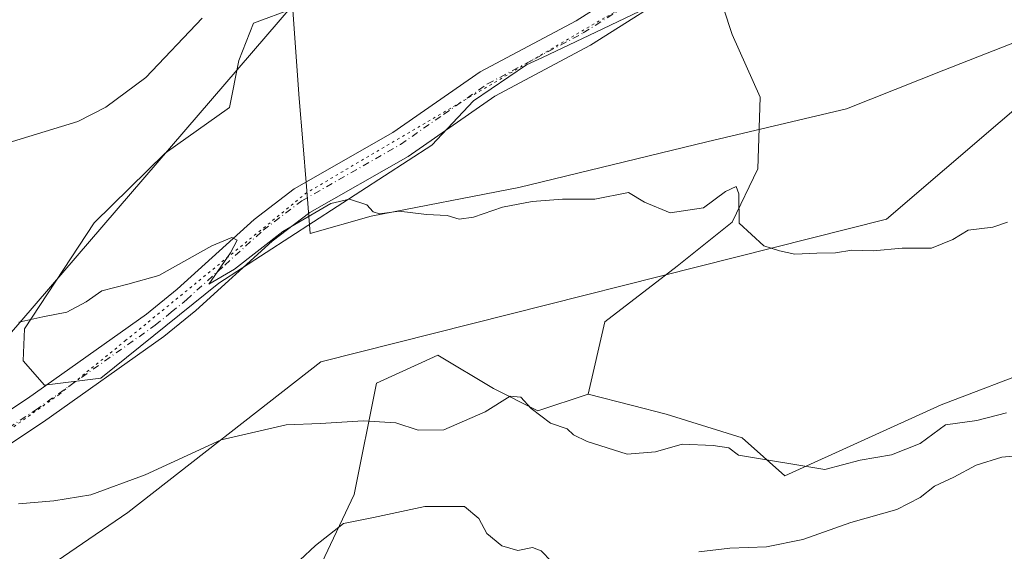
# Model space of a CAD drawing. Units: metres. Extents: x 637964 to 641418, y 4739066 to 4741449.
# Drawn here: x 638825 to 639016, y 4741148 to 4741251 of the extents above; entities that cross this region are included whole.
import ezdxf

# ---------------------------------------------------------------- set-up
doc = ezdxf.new("R2010")
doc.units = ezdxf.units.M
doc.header["$MEASUREMENT"] = 0
doc.linetypes.add('DGN Style 4', pattern=[2.6384748266838614, 1.318413404963828, -0.6592067024819142, 0.001648016756204785, -0.6592067024819142])
doc.linetypes.add('DGN Style 5', pattern=[1.1536117293433497, 0.4944050268614355, -0.6592067024819142])
for name, color, linetype, lineweight in [('Arbolado forestal CxS', 92, 'Continuous', 0), ('Camino Cxs', 7, 'Continuous', 0), ('Camino eje', 30, 'DGN Style 4', 13), ('Curva de nivel normal', 30, 'Continuous', 0), ('Matorral CxS', 135, 'Continuous', 0), ('Municipio', 91, 'Continuous', 13), ('Municipio CxS', 4, 'Continuous', 0), ('Vía pecuaria CxS', 92, 'Continuous', 13), ('Vía pecuaria eje', 92, 'DGN Style 5', 0)]:
    doc.layers.add(name, color=color, linetype=linetype, lineweight=lineweight)

msp = doc.modelspace()

# ---------------------------------------------------------------- linework, layer by layer
at = {"layer": 'Arbolado forestal CxS', "color": 92, "linetype": 'Continuous', "lineweight": 0}
for points in [[(639023.5050999997, 4741183.8375, 1013.2114), (639004.1759000003, 4741176.470899999, 1012.871499999994), (638973.8010999998, 4741162.658299999, 1014.970300000001), (638965.5173000004, 4741170.0255, 1013.951300000001), (638950.7905000001, 4741174.629699999, 1012.948699999994), (638944.2489, 4741176.3025, 1012.710200000001), (638935.6155000003, 4741178.5099, 1012.655599999998), (638938.8569, 4741192.563899999, 1011.184500000003), (638952.9013, 4741203.374500001, 1010.322799999994), (638963.6123000003, 4741211.9091, 1009.768700000001), (638968.5549, 4741222.243100001, 1008.670700000003), (638969.0047000004, 4741236.171499999, 1007.958499999993), (638963.6133000003, 4741248.3027, 1007.460000000006), (638960.2242999999, 4741258.587900001, 1007.215899999996), (638966.7588999998, 4741262.680299999, 1007.049299999999), (638988.3261000002, 4741273.463300001, 1006.571100000001), (639026.0685000002, 4741284.2459, 1005.200599999996)], [(638960.2242999999, 4741258.587900001, 1007.215899999996), (638963.6133000003, 4741248.3027, 1007.460000000006), (638969.0047000004, 4741236.171499999, 1007.958499999993), (638968.5549, 4741222.243100001, 1008.670700000003), (638963.6123000003, 4741211.9091, 1009.768700000001), (638952.9013, 4741203.374500001, 1010.322799999994), (638938.8569, 4741192.563899999, 1011.184500000003), (638935.6155000003, 4741178.5099, 1012.655599999998), (638925.8923000004, 4741175.267300001, 1014.077399999995), (638917.2503000004, 4741179.5913, 1013.306100000002), (638906.4463000001, 4741186.078500001, 1012.289399999994), (638903.3428999997, 4741184.6667, 1012.5965), (638894.5630999999, 4741180.672700001, 1013.2592), (638890.2405000003, 4741159.051899999, 1017.459600000002), (638880.5166999997, 4741138.5111, 1021.463799999998)], [(638960.2242999999, 4741258.587900001, 1007.215899999996), (638963.6133000003, 4741248.3027, 1007.460000000006), (638969.0047000004, 4741236.171499999, 1007.958499999993), (638968.5549, 4741222.243100001, 1008.670700000003), (638963.6123000003, 4741211.9091, 1009.768700000001), (638952.9013, 4741203.374500001, 1010.322799999994), (638938.8569, 4741192.563899999, 1011.184500000003), (638935.6155000003, 4741178.5099, 1012.655599999998)], [(638945.6410999997, 4741252.7961, 1007.300499999998), (638937.1041000001, 4741248.7523, 1007.218500000003), (638926.7698999997, 4741243.8103, 1007.463300000003), (638923.6885000002, 4741242.429099999, 1007.530899999998), (638913.3649000004, 4741235.4387, 1007.858300000007), (638905.3000999996, 4741226.853900001, 1008.336299999995), (638863.9348999998, 4741200.0593, 1010.007100000003), (638841.0409000004, 4741181.5891, 1011.132199999993), (638830.1145000001, 4741180.2883, 1011.291400000002), (638825.9521000005, 4741184.971100001, 1010.449500000002), (638826.2125000004, 4741191.2147, 1009.726800000004), (638839.7411000002, 4741211.7663, 1007.383900000001), (638853.5295000002, 4741225.2939, 1006.519400000005), (638866.0170999998, 4741234.138699999, 1006.652499999997), (638867.8384999996, 4741243.243899999, 1005.856700000004), (638870.7005000003, 4741250.528100001, 1005.488299999997), (638886.0497000003, 4741256.2511, 1005.893500000006)], [(638886.0497000003, 4741256.2511, 1005.893500000006), (638870.7005000003, 4741250.528100001, 1005.488299999997), (638867.8384999996, 4741243.243899999, 1005.856700000004), (638866.0170999998, 4741234.138699999, 1006.652499999997), (638853.5295000002, 4741225.2939, 1006.519400000005), (638839.7411000002, 4741211.7663, 1007.383900000001), (638826.2125000004, 4741191.2147, 1009.726800000004), (638825.9521000005, 4741184.971100001, 1010.449500000002), (638830.1145000001, 4741180.2883, 1011.291400000002), (638841.0409000004, 4741181.5891, 1011.132199999993), (638863.9348999998, 4741200.0593, 1010.007100000003), (638905.3000999996, 4741226.853900001, 1008.336299999995), (638913.3649000004, 4741235.4387, 1007.858300000007), (638923.6885000002, 4741242.429099999, 1007.530899999998), (638926.7698999997, 4741243.8103, 1007.463300000003), (638937.1041000001, 4741248.7523, 1007.218500000003), (638945.6410999997, 4741252.7961, 1007.300499999998)], [(638886.0497000003, 4741256.2511, 1005.893500000006), (638870.7005000003, 4741250.528100001, 1005.488299999997), (638867.8384999996, 4741243.243899999, 1005.856700000004), (638866.0170999998, 4741234.138699999, 1006.652499999997), (638853.5295000002, 4741225.2939, 1006.519400000005), (638839.7411000002, 4741211.7663, 1007.383900000001), (638826.2125000004, 4741191.2147, 1009.726800000004), (638825.9521000005, 4741184.971100001, 1010.449500000002), (638830.1145000001, 4741180.2883, 1011.291400000002), (638841.0409000004, 4741181.5891, 1011.132199999993), (638863.9348999998, 4741200.0593, 1010.007100000003), (638905.3000999996, 4741226.853900001, 1008.336299999995), (638913.3649000004, 4741235.4387, 1007.858300000007), (638923.6885000002, 4741242.429099999, 1007.530899999998), (638926.7698999997, 4741243.8103, 1007.463300000003), (638937.1041000001, 4741248.7523, 1007.218500000003), (638945.6410999997, 4741252.7961, 1007.300499999998)], [(638886.0497000003, 4741256.2511, 1005.893500000006), (638870.7005000003, 4741250.528100001, 1005.488299999997), (638867.8384999996, 4741243.243899999, 1005.856700000004), (638866.0170999998, 4741234.138699999, 1006.652499999997), (638853.5295000002, 4741225.2939, 1006.519400000005), (638839.7411000002, 4741211.7663, 1007.383900000001), (638826.2125000004, 4741191.2147, 1009.726800000004), (638825.9521000005, 4741184.971100001, 1010.449500000002), (638830.1145000001, 4741180.2883, 1011.291400000002), (638841.0409000004, 4741181.5891, 1011.132199999993), (638863.9348999998, 4741200.0593, 1010.007100000003), (638905.3000999996, 4741226.853900001, 1008.336299999995), (638913.3649000004, 4741235.4387, 1007.858300000007), (638923.6885000002, 4741242.429099999, 1007.530899999998), (638926.7698999997, 4741243.8103, 1007.463300000003), (638937.1041000001, 4741248.7523, 1007.218500000003), (638945.6410999997, 4741252.7961, 1007.300499999998)], [(638935.6155000003, 4741178.5099, 1012.655599999998), (638944.2489, 4741176.3025, 1012.710200000001), (638950.7905000001, 4741174.629699999, 1012.948699999994), (638965.5173000004, 4741170.0255, 1013.951300000001), (638973.8010999998, 4741162.658299999, 1014.970300000001), (639004.1759000003, 4741176.470899999, 1012.871499999994), (639023.5050999997, 4741183.8375, 1013.2114), (639035.4719000002, 4741199.4913, 1011.312399999995), (639058.4833000004, 4741209.6207, 1010.300799999997), (639075.9719000002, 4741221.5913, 1009.128500000006), (639086.0970999999, 4741223.433300001, 1009.051500000002), (639096.2216999996, 4741216.9871, 1010.442299999995), (639102.6651, 4741220.670100001, 1010.028399999996), (639109.1083000004, 4741226.194900001, 1009.3658), (639119.2320999998, 4741219.7487, 1010.798200000005), (639134.8797000004, 4741203.1735, 1014.214000000007), (639150.5268999999, 4741198.568299999, 1015.567200000005)], [(638935.6155000003, 4741178.5099, 1012.655599999998), (638925.8923000004, 4741175.267300001, 1014.077399999995), (638917.2503000004, 4741179.5913, 1013.306100000002), (638906.4463000001, 4741186.078500001, 1012.289399999994), (638903.3428999997, 4741184.6667, 1012.5965), (638894.5630999999, 4741180.672700001, 1013.2592), (638890.2405000003, 4741159.051899999, 1017.459600000002), (638880.5166999997, 4741138.5111, 1021.463799999998), (638836.2229000004, 4741122.2959, 1023.967699999994), (638809.2144999999, 4741119.053300001, 1025.442599999995), (638790.8498999998, 4741135.269500001, 1018.173599999995), (638773.5642999997, 4741147.161699999, 1016.189299999998), (638751.0899, 4741142.522100001, 1017.285300000003)]]:
    msp.add_polyline3d(points, dxfattribs=at)
at = {"layer": 'Camino Cxs', "color": 7, "linetype": 'Continuous', "lineweight": 0}
for points in [[(638802.6201, 4741161.600099999, 1017.378599999996), (638826.8101000005, 4741177.690099999, 1014.039499999999), (638849.9301000005, 4741194.0601, 1011.915900000007), (638855.8701, 4741198.9101, 1011.066999999996), (638870.7901, 4741212.4101, 1009.7071), (638878.5500999996, 4741218.340100001, 1009.679900000003), (638897.7401000002, 4741229.290100001, 1009.637100000007), (638914.6501000002, 4741241.040100001, 1009.135999999999), (638933.3201000001, 4741250.970100001, 1007.396399999998), (638950.4001000002, 4741261.8301, 1014.390700000004), (638954.5601000005, 4741265.2301, 1011.739400000006), (638958.2500999998, 4741269.030099999, 1009.547600000005), (638967.8501000004, 4741282.360099999, 1007.710800000001), (638980.8000999996, 4741297.550100001, 1007.072700000004), (638989.5601000005, 4741307.300100001, 1011.116299999994), (638994.1601, 4741311.690099999, 1009.306100000002), (639006.2500999998, 4741322.020099999, 1007.049799999994)], [(639015.5500999996, 4741322.7601, 1006.957500000004), (638997.8400999998, 4741307.620100001, 1007.318499999994), (638993.5000999998, 4741303.4801, 1008.449200000003), (638984.9301000005, 4741293.940099999, 1008.745899999994), (638972.1700999998, 4741278.970100001, 1010.926800000001), (638962.4600999998, 4741265.5001, 1007.499200000006), (638958.2701000003, 4741261.1801, 1009.125700000004), (638953.6201, 4741257.380100001, 1010.926099999997), (638936.0800999999, 4741246.2301, 1008.375100000005), (638917.5100999996, 4741236.360099999, 1015.780799999993), (638900.6700999998, 4741224.6501, 1012.517699999997), (638881.5800999999, 4741213.7601, 1011.972399999999), (638874.3000999996, 4741208.200099999, 1012.643200000006), (638859.4501, 4741194.7501, 1014.610100000005), (638853.2500999998, 4741189.700099999, 1015.141099999994), (638829.9101, 4741173.170100001, 1014.329800000007), (638805.5401, 4741156.950099999, 1015.377800000002)], [(638802.6201, 4741161.600099999, 1017.378599999996), (638826.8101000005, 4741177.690099999, 1014.039499999999), (638849.9301000005, 4741194.0601, 1011.915900000007), (638855.8701, 4741198.9101, 1011.066999999996), (638870.7901, 4741212.4101, 1009.7071), (638878.5500999996, 4741218.340100001, 1009.679900000003), (638897.7401000002, 4741229.290100001, 1009.637100000007), (638914.6501000002, 4741241.040100001, 1009.135999999999), (638933.3201000001, 4741250.970100001, 1007.396399999998), (638950.4001000002, 4741261.8301, 1014.390700000004)], [(638953.6201, 4741257.380100001, 1010.926099999997), (638936.0800999999, 4741246.2301, 1008.375100000005), (638917.5100999996, 4741236.360099999, 1015.780799999993), (638900.6700999998, 4741224.6501, 1012.517699999997), (638881.5800999999, 4741213.7601, 1011.972399999999), (638874.3000999996, 4741208.200099999, 1012.643200000006), (638859.4501, 4741194.7501, 1014.610100000005), (638853.2500999998, 4741189.700099999, 1015.141099999994), (638829.9101, 4741173.170100001, 1014.329800000007), (638805.5401, 4741156.950099999, 1015.377800000002)]]:
    msp.add_polyline3d(points, dxfattribs=at)
at = {"layer": 'Camino eje', "color": 30, "linetype": 'DGN Style 4', "lineweight": 13}
msp.add_polyline3d([(638816.2651000004, 4741167.3851, 1013.948199999999), (638828.3601000002, 4741175.4301, 1013.781099999993), (638851.5900999998, 4741191.880100001, 1012.217199999999), (638854.6901000004, 4741194.405099999, 1012.376900000003), (638857.6601, 4741196.8301, 1011.407000000007), (638865.0850999998, 4741203.5551, 1010.930500000002), (638872.5450999998, 4741210.3051, 1010.662299999996), (638880.0651000004, 4741216.050100001, 1010.347800000003), (638899.2050999999, 4741226.970100001, 1009.803), (638907.6250999998, 4741232.825099999, 1008.851299999995), (638916.0800999999, 4741238.700099999, 1011.932700000005), (638925.4151, 4741243.665100001, 1009.557100000005), (638934.7001, 4741248.600099999, 1007.787899999996), (638952.0100999996, 4741259.6051, 1011.800600000002), (638956.4151, 4741263.2051, 1009.462599999999), (638960.3551000003, 4741267.265100001, 1008.351500000004), (638965.2100999998, 4741274.0001, 1008.758400000006), (638970.0100999996, 4741280.665100001, 1008.891199999998), (638982.8651000002, 4741295.745100001, 1007.266399999993), (638991.5301000001, 4741305.390100001, 1009.163), (638996.0000999998, 4741309.655099999, 1008.057400000005), (639002.0450999998, 4741314.8201, 1008.045100000003), (639013.8394999999, 4741324.9023, 1007.877999999997)], dxfattribs=at)
at = {"layer": 'Curva de nivel normal', "color": 30, "linetype": 'Continuous', "lineweight": 0, "flags": 128}
for points, elevation in [([(638860.6799999997, 4741251.5001), (638849.7800000003, 4741239.960100001), (638841.9800000006, 4741234.2301), (638836.5999999996, 4741231.450099999), (638820.6299999999, 4741226.5701)], 1005), ([(638825.1500000004, 4741192.4801), (638829.8099999997, 4741193.540100001), (638834.4600000001, 4741194.4001), (638838.1699999999, 4741196.450099999), (638841.2400000002, 4741198.5801), (638846.2699999996, 4741199.850099999), (638852.2699999996, 4741201.540100001), (638862.5999999996, 4741207.280099999), (638866.4500000002, 4741208.9001), (638867.5, 4741208.4001), (638866.2100000001, 4741205.9101), (638862.0099999999, 4741199.840100001), (638867, 4741202.790100001), (638876.3899999997, 4741210.100099999), (638885.6600000003, 4741215.5101), (638889.29, 4741216.380100001), (638892.7000000002, 4741215.2301), (638893.8799999999, 4741213.870100001), (638895.1399999997, 4741213.520099999), (638898.9400000004, 4741214.020099999), (638904.2800000003, 4741213.4001), (638908.2800000003, 4741213.170100001), (638910.6100000005, 4741212.4801), (638913.3799999999, 4741212.840100001), (638919.04, 4741214.800100001), (638924.7400000002, 4741215.890100001), (638930.6799999997, 4741216.340100001), (638936.9600000001, 4741216.350099999), (638943.5, 4741217.610099999), (638946.5800000001, 4741215.790100001), (638951.54, 4741213.6801), (638958.04, 4741214.670100001), (638962.2800000003, 4741217.840100001), (638964.4000000004, 4741218.8301), (638964.9100000003, 4741217.360099999), (638964.9299999997, 4741211.670100001), (638969.7400000002, 4741207.300100001), (638972.75, 4741206.350099999), (638975.7599999999, 4741205.6501), (638980.0199999996, 4741205.890100001), (638983.6600000003, 4741205.9101), (638986.7999999998, 4741206.440099999), (638990.9400000004, 4741206.3201), (638996.5999999996, 4741206.8201), (639002.2800000003, 4741206.870100001), (639006.4500000002, 4741208.5001), (639009.3899999997, 4741210.3201), (639014.2000000002, 4741210.920100001), (639017.0099999999, 4741211.870100001)], 1010), ([(639016.8700000001, 4741174.920100001), (639011.0800000001, 4741173.4101), (639005.0099999999, 4741172.530099999), (639000.0800000001, 4741168.950099999), (638994.5199999996, 4741166.7401), (638988.4400000004, 4741165.7301), (638981.5700000003, 4741163.890100001), (638964.8399999999, 4741166.700099999), (638962.9500000002, 4741168.0701), (638959.9199999999, 4741168.550100001), (638953.8700000001, 4741168.790100001), (638948.6900000004, 4741167.290100001), (638943.2400000002, 4741166.860099999), (638935.4600000001, 4741169.3101), (638932.8099999997, 4741170.610099999), (638931.5899999999, 4741171.770099999), (638928.3499999996, 4741172.880100001), (638924.5599999997, 4741175.720100001), (638922.5700000003, 4741177.940099999), (638920.4800000006, 4741178.100099999), (638915.6600000003, 4741175.100099999), (638907.6100000005, 4741171.590100001), (638902.6100000005, 4741171.5001), (638898.2800000003, 4741172.970100001), (638891.9500000002, 4741173.360099999), (638883.6500000004, 4741172.800100001), (638876.9900000002, 4741172.5701), (638864.4199999999, 4741169.630100001), (638849.6399999997, 4741162.860099999), (638839.1200000001, 4741159.0001), (638831.9000000004, 4741157.800100001), (638825.0599999997, 4741157.2501)], 1015), ([(639023.8200000003, 4741167.0001), (639015.9400000004, 4741166.270099999), (639010.9400000004, 4741164.7601), (639006.6100000005, 4741162.4301), (639002.8899999997, 4741160.690099999), (639000.0599999997, 4741158.470100001), (638995.5599999997, 4741156.130100001), (638986.6100000005, 4741153.600099999), (638977.2800000003, 4741150.290100001), (638970.2800000003, 4741148.920100001), (638963.1500000004, 4741148.610099999), (638957.0999999996, 4741147.9301)], 1020), ([(638928.54, 4741146.0701), (638926.5199999996, 4741148.140100001), (638924.8499999996, 4741148.7301), (638921.9600000001, 4741148.1501), (638918.8600000005, 4741149.0601), (638915.9800000006, 4741151.5001), (638914.4400000004, 4741154.4101), (638911.6100000005, 4741156.7401), (638903.9400000004, 4741156.7401), (638893.9400000004, 4741154.550100001), (638888.1399999997, 4741153.420100001), (638882.6799999997, 4741149.1501), (638879.6399999997, 4741146.280099999)], 1020)]:
    msp.add_lwpolyline(points, dxfattribs=dict(at, elevation=elevation))
at = {"layer": 'Matorral CxS', "color": 135, "linetype": 'Continuous', "lineweight": 0}
for points in [[(638880.5166999997, 4741138.5111, 1021.463799999998), (638890.2405000003, 4741159.051899999, 1017.459600000002), (638894.5630999999, 4741180.672700001, 1013.2592), (638903.3428999997, 4741184.6667, 1012.5965), (638906.4463000001, 4741186.078500001, 1012.289399999994), (638917.2503000004, 4741179.5913, 1013.306100000002), (638925.8923000004, 4741175.267300001, 1014.077399999995), (638935.6155000003, 4741178.5099, 1012.655599999998), (638944.2489, 4741176.3025, 1012.710200000001), (638950.7905000001, 4741174.629699999, 1012.948699999994), (638965.5173000004, 4741170.0255, 1013.951300000001), (638973.8010999998, 4741162.658299999, 1014.970300000001), (639004.1759000003, 4741176.470899999, 1012.871499999994), (639023.5050999997, 4741183.8375, 1013.2114), (639035.4719000002, 4741199.4913, 1011.312399999995), (639058.4833000004, 4741209.6207, 1010.300799999997), (639075.9719000002, 4741221.5913, 1009.128500000006), (639086.0970999999, 4741223.433300001, 1009.051500000002), (639096.2216999996, 4741216.9871, 1010.442299999995), (639102.6651, 4741220.670100001, 1010.028399999996), (639109.1083000004, 4741226.194900001, 1009.3658), (639119.2320999998, 4741219.7487, 1010.798200000005), (639134.8797000004, 4741203.1735, 1014.214000000007), (639150.5268999999, 4741198.568299999, 1015.567200000005)], [(638935.6155000003, 4741178.5099, 1012.655599999998), (638944.2489, 4741176.3025, 1012.710200000001), (638950.7905000001, 4741174.629699999, 1012.948699999994), (638965.5173000004, 4741170.0255, 1013.951300000001), (638973.8010999998, 4741162.658299999, 1014.970300000001), (639004.1759000003, 4741176.470899999, 1012.871499999994), (639023.5050999997, 4741183.8375, 1013.2114), (639035.4719000002, 4741199.4913, 1011.312399999995), (639058.4833000004, 4741209.6207, 1010.300799999997), (639075.9719000002, 4741221.5913, 1009.128500000006), (639086.0970999999, 4741223.433300001, 1009.051500000002), (639096.2216999996, 4741216.9871, 1010.442299999995), (639102.6651, 4741220.670100001, 1010.028399999996), (639109.1083000004, 4741226.194900001, 1009.3658), (639119.2320999998, 4741219.7487, 1010.798200000005), (639134.8797000004, 4741203.1735, 1014.214000000007), (639150.5268999999, 4741198.568299999, 1015.567200000005)], [(638935.6155000003, 4741178.5099, 1012.655599999998), (638925.8923000004, 4741175.267300001, 1014.077399999995), (638917.2503000004, 4741179.5913, 1013.306100000002), (638906.4463000001, 4741186.078500001, 1012.289399999994), (638903.3428999997, 4741184.6667, 1012.5965), (638894.5630999999, 4741180.672700001, 1013.2592), (638890.2405000003, 4741159.051899999, 1017.459600000002), (638880.5166999997, 4741138.5111, 1021.463799999998), (638836.2229000004, 4741122.2959, 1023.967699999994), (638809.2144999999, 4741119.053300001, 1025.442599999995), (638790.8498999998, 4741135.269500001, 1018.173599999995), (638773.5642999997, 4741147.161699999, 1016.189299999998), (638751.0899, 4741142.522100001, 1017.285300000003)]]:
    msp.add_polyline3d(points, dxfattribs=at)
at = {"layer": 'Municipio', "color": 91, "linetype": 'Continuous', "lineweight": 13, "flags": 128}
msp.add_lwpolyline([(639158.210000002, 4741325.889000001), (639138.1040000016, 4741307.664000002), (639119.4440000001, 4741288.088999998), (639092.6940000016, 4741278.411000002), (639063.6330000011, 4741265.602999999), (639040.7010000006, 4741255.800000002), (639025.6570000005, 4741249.570000002), (639004.7050000003, 4741241.359000001), (638985.7640000005, 4741233.852000002), (638958.6469999996, 4741227.467000003), (638922.2080000006, 4741218.605000002), (638893.539000001, 4741213.057000002), (638881.6840000016, 4741209.660999999), (638880.9350000016, 4741218.792000001), (638880.2250000008, 4741227.451000002), (638879.5320000015, 4741235.891000002), (638878.2170000012, 4741253.952000001), (638874.1740000015, 4741309.506000001), (638874.0700000012, 4741310.925000002), (638871.3850000007, 4741352.125000001), (638869.5750000002, 4741379.896999998), (638869.0640000018, 4741387.750000001), (638862.9043854245, 4741398.016658979)], dxfattribs=at)
msp.add_lwpolyline([(639158.210000002, 4741325.889000001), (639138.1040000016, 4741307.664000002), (639119.4440000001, 4741288.088999998), (639092.6940000016, 4741278.411000002), (639063.6330000011, 4741265.602999999), (639040.7010000006, 4741255.800000002), (639025.6570000005, 4741249.570000002), (639004.7050000003, 4741241.359000001), (638985.7640000005, 4741233.852000002), (638958.6469999996, 4741227.467000003), (638922.2080000006, 4741218.605000002), (638893.539000001, 4741213.057000002), (638881.6840000016, 4741209.660999999), (638880.9350000016, 4741218.792000001), (638880.2250000008, 4741227.451000002), (638879.5320000015, 4741235.891000002), (638878.2170000012, 4741253.952000001), (638874.1740000015, 4741309.506000001), (638874.0700000012, 4741310.925000002), (638871.3850000007, 4741352.125000001), (638869.5750000002, 4741379.896999998), (638869.0640000018, 4741387.750000001), (638862.9043854245, 4741398.016658979)], dxfattribs=at)
at = {"layer": 'Municipio CxS', "color": 4, "linetype": 'Continuous', "lineweight": 0, "flags": 128}
for points in [[(639158.2099999991, 4741325.889000001), (639138.104000001, 4741307.664000001), (639119.4439999994, 4741288.088999999), (639092.6940000011, 4741278.411), (639063.6330000005, 4741265.603), (639040.701, 4741255.800000001), (639025.6569999999, 4741249.570000002), (639004.7049999997, 4741241.359), (638985.7640000001, 4741233.852000001), (638958.6469999992, 4741227.467000001), (638922.208, 4741218.605000001), (638893.5390000005, 4741213.057000001), (638881.684000001, 4741209.661), (638880.9349999988, 4741218.792), (638880.2250000002, 4741227.451), (638879.5319999988, 4741235.891000001), (638878.2170000006, 4741253.952), (638874.1739999986, 4741309.506), (638874.0700000006, 4741310.925000001), (638871.3850000001, 4741352.125), (638869.5749999996, 4741379.897), (638869.0640000012, 4741387.75), (638862.9043854239, 4741398.01665898), (640477.3333056362, 4741430.772212534)], [(637964.0700010483, 4741379.779982563), (638862.9043854239, 4741398.01665898), (638869.0640000012, 4741387.75), (638869.5749999996, 4741379.897), (638871.3850000001, 4741352.125), (638874.0700000006, 4741310.925000001), (638874.1739999986, 4741309.506), (638878.2170000006, 4741253.952), (638879.5319999988, 4741235.891000001), (638880.2250000002, 4741227.451), (638880.9349999988, 4741218.792), (638881.684000001, 4741209.661), (638893.5390000005, 4741213.057000001), (638922.208, 4741218.605000001), (638958.6469999992, 4741227.467000001), (638985.7640000001, 4741233.852000001), (639004.7049999997, 4741241.359), (639025.6569999999, 4741249.570000002), (639040.701, 4741255.800000001), (639063.6330000005, 4741265.603), (639092.6940000011, 4741278.411), (639119.4439999994, 4741288.088999999), (639138.104000001, 4741307.664000001), (639158.2099999991, 4741325.889000001)]]:
    msp.add_lwpolyline(points, dxfattribs=at)
at = {"layer": 'Vía pecuaria CxS', "color": 92, "linetype": 'Continuous', "lineweight": 13}
msp.add_polyline3d([(638820.4565000003, 4741186.8762, 1015.867400000003), (638878.2170000002, 4741253.952, 1010.983200000003), (639263.7301000003, 4741361.719000001, 1007.993199999997), (639259.0577999996, 4741357.926300001, 1011.055800000002), (639248.4088000003, 4741352.158299999, 1008.079299999998), (639236.0307999998, 4741346.018300001, 1010.608999999997), (639218.6667999999, 4741340.727299999, 1012.354999999996), (639210.3600000005, 4741337.810000001, 1016.228700000007), (639120.5099999999, 4741274.720000001, 1009.686499999996), (639026.8399999999, 4741240.970000001, 1020.021999999997), (638993.5300000003, 4741212.470000001, 1016.386899999998), (638883.7225000003, 4741184.808499999, 1022.774399999995), (638846.2516000001, 4741155.531400001, 1024.629799999995), (638761.25, 4741097.480000001, 1031.603099999993)], dxfattribs=at)
msp.add_polyline3d([(638820.4565000003, 4741186.8762, 1015.867400000003), (638878.2170000002, 4741253.952, 1010.983200000003), (639263.7301000003, 4741361.719000001, 1007.993199999997), (639259.0577999996, 4741357.926300001, 1011.055800000002), (639248.4088000003, 4741352.158299999, 1008.079299999998), (639236.0307999998, 4741346.018300001, 1010.608999999997), (639218.6667999999, 4741340.727299999, 1012.354999999996), (639210.3600000005, 4741337.810000001, 1016.228700000007), (639120.5099999999, 4741274.720000001, 1009.686499999996), (639026.8399999999, 4741240.970000001, 1020.021999999997), (638993.5300000003, 4741212.470000001, 1016.386899999998), (638883.7225000003, 4741184.808499999, 1022.774399999995), (638846.2516000001, 4741155.531400001, 1024.629799999995), (638761.25, 4741097.480000001, 1031.603099999993)], dxfattribs=at)
at = {"layer": 'Vía pecuaria eje', "color": 92, "linetype": 'DGN Style 5', "lineweight": 0}
for points in [[(639215.1096999999, 4741365.047700001, 1005.967499999999), (639202.8723999998, 4741362.5076, 1005.190799999997), (639195.0563000003, 4741361.127699999, 1004.952000000005), (639163.2840999998, 4741355.518400001, 1006.680699999997), (639137.1359000001, 4741351.0198, 1006.256500000003), (639121.9530999997, 4741349.332800001, 1006.523199999996), (639107.8948999997, 4741349.614, 1006.271599999993), (639098.3353000004, 4741348.4893, 1007.262600000002), (639083.4336000001, 4741344.552999999, 1011.783200000005), (639066.2827000003, 4741339.210899999, 1009.508499999996), (639048.8504999997, 4741334.15, 1011.833599999998), (639024.3892999999, 4741325.996200001, 1007.440000000002), (639015.6732000001, 4741322.9034, 1007.012100000007), (639007.8005999997, 4741317.5613, 1007.438999999999), (638998.2411000002, 4741310.532199999, 1007.682700000005), (638989.5250000004, 4741302.9408, 1008.737599999993), (638982.7770999996, 4741295.911699999, 1007.217699999994), (638976.8726000005, 4741287.757999999, 1008.038), (638967.5942000002, 4741275.386800001, 1008.027000000002), (638961.1275000004, 4741266.1084, 1007.946899999995), (638953.8698000005, 4741259.734300001, 1011.427800000005), (638938.7991000004, 4741251.529100001, 1007.502099999998), (638881.0312000001, 4741217.619700001, 1009.720100000006)], [(638881.0312000001, 4741217.619700001, 1009.720100000006), (638845.9085999997, 4741188.963, 1013.372399999993), (638833.0083999997, 4741178.505799999, 1012.084400000007), (638809.9978999998, 4741162.114700001, 1015.784100000005)]]:
    msp.add_polyline3d(points, dxfattribs=at)

doc.saveas('drawing.dxf')
